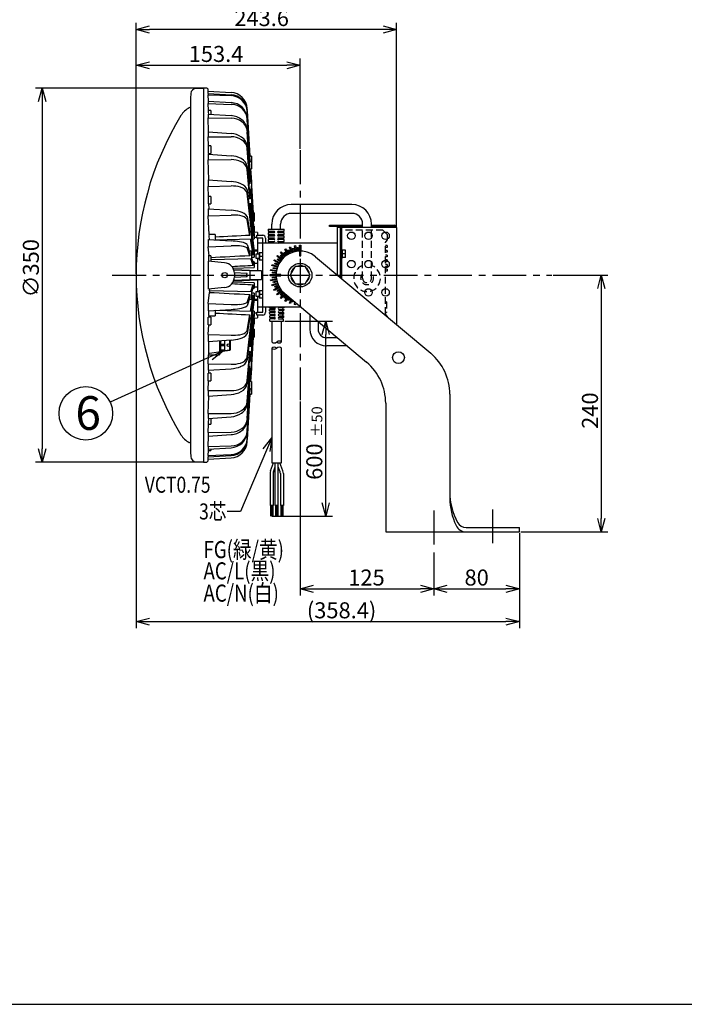
# Model space of a CAD drawing. Units: inches. Extents: x 1494 to 1906, y -297 to -12.
# Drawn here: x 1657 to 1781, y -291 to -107 of the extents above; entities that cross this region are included whole.
import ezdxf

# ---------------------------------------------------------------- set-up
doc = ezdxf.new("R2010")
doc.units = ezdxf.units.IN
doc.header["$LTSCALE"] = 0.2
doc.linetypes.add('CENTER', pattern=[50.8, 31.75, -6.35, 6.35, -6.35])
doc.linetypes.add('HIDDEN', pattern=[9.525, 6.35, -3.175])
doc.styles.get("Standard").update_dxf_attribs({"font": 'txt.shx', "bigfont": 'bigfont.shx'})
doc.styles.add('高3.2', font='txt.shx', dxfattribs={"height": 3.2, "bigfont": 'bigfont.shx'})
doc.styles.add('高6.3', font='txt.shx', dxfattribs={"height": 6.3, "bigfont": 'bigfont.shx'})

msp = doc.modelspace()

# ---------------------------------------------------------------- linework, layer by layer
for p, q in [((1678.8, -154.4), (1678.8, -107.44)), ((1727.52, -145.48), (1727.52, -107.44)), ((1725.02, -108.69), (1681.3, -108.69)), ((1678.8, -154.4), (1678.8, -114.14)), ((1709.48, -131.01), (1709.48, -114.14)), ((1681.3, -115.39), (1706.98, -115.39)), ((1691.45, -119.65), (1659.98, -119.65)), ((1661.23, -122.15), (1661.23, -187.15)), ((1756.81, -154.65), (1767.06, -154.65)), ((1678.8, -154.9), (1678.8, -220.71)), ((1765.81, -157.15), (1765.81, -200.15)), ((1706.61, -163.25), (1715.51, -163.25)), ((1714.26, -197.23), (1714.26, -165.75)), ((1692.77, -169.88), (1673.94, -178.43)), ((1703.21, -187.38), (1698.34, -198.85)), ((1691.45, -189.65), (1659.98, -189.65)), ((1704.82, -197.73), (1704.82, -189.73)), ((1705.38, -197.73), (1705.38, -189.73)), ((1698.34, -198.85), (1695.84, -198.85)), ((1703.94, -197.73), (1703.94, -199.73)), ((1704.04, -197.73), (1704.04, -199.73)), ((1704.14, -197.73), (1704.14, -199.73)), ((1704.24, -197.73), (1704.24, -199.73)), ((1704.34, -197.73), (1704.34, -199.73)), ((1704.9, -197.73), (1704.9, -199.73)), ((1705, -197.73), (1705, -199.73)), ((1705.1, -197.73), (1705.1, -199.73)), ((1705.2, -197.73), (1705.2, -199.73)), ((1705.3, -197.73), (1705.3, -199.73)), ((1705.86, -197.73), (1705.86, -199.73)), ((1705.96, -197.73), (1705.96, -199.73)), ((1706.06, -197.73), (1706.06, -199.73)), ((1706.16, -197.73), (1706.16, -199.73)), ((1706.26, -197.73), (1706.26, -199.73)), ((1704.19, -199.73), (1715.51, -199.73)), ((1750.48, -202.9), (1750.48, -214.59)), ((1750.48, -202.9), (1750.48, -220.71)), ((1750.73, -202.65), (1767.06, -202.65)), ((1734.48, -206.53), (1734.48, -214.59)), ((1736.98, -213.34), (1747.98, -213.34)), ((1681.3, -219.46), (1747.98, -219.46))]:
    msp.add_line(p, q)
at = {"color": 0, "linetype": 'ByBlock', "lineweight": -2}
for p, q in [((1678.8, -108.69), (1681.3, -108.02)), ((1725.02, -108.02), (1727.52, -108.69)), ((1681.3, -109.36), (1678.8, -108.69)), ((1678.8, -108.69), (1681.3, -108.69)), ((1727.52, -108.69), (1725.02, -109.36)), ((1727.52, -108.69), (1725.02, -108.69)), ((1678.8, -115.39), (1681.3, -114.72)), ((1681.3, -116.06), (1678.8, -115.39)), ((1678.8, -115.39), (1681.3, -115.39)), ((1706.98, -114.72), (1709.48, -115.39)), ((1709.48, -115.39), (1706.98, -116.06)), ((1709.48, -115.39), (1706.98, -115.39)), ((1660.56, -122.15), (1661.23, -119.65)), ((1661.23, -119.65), (1661.9, -122.15)), ((1661.23, -119.65), (1661.23, -122.15)), ((1765.14, -157.15), (1765.81, -154.65)), ((1765.81, -154.65), (1766.48, -157.15)), ((1765.81, -154.65), (1765.81, -157.15)), ((1713.59, -165.75), (1714.26, -163.25)), ((1714.26, -163.25), (1714.93, -165.75)), ((1714.26, -163.25), (1714.26, -165.75)), ((1692.5, -169.27), (1695.05, -168.85)), ((1695.05, -168.85), (1692.77, -169.88)), ((1695.05, -168.85), (1693.05, -170.49)), ((1702.59, -187.12), (1704.18, -185.08)), ((1704.18, -185.08), (1703.21, -187.38)), ((1704.18, -185.08), (1703.82, -187.64)), ((1661.23, -189.65), (1660.56, -187.15)), ((1661.9, -187.15), (1661.23, -189.65)), ((1661.23, -189.65), (1661.23, -187.15)), ((1714.26, -199.73), (1713.59, -197.23)), ((1714.93, -197.23), (1714.26, -199.73)), ((1714.26, -199.73), (1714.26, -197.23)), ((1765.81, -202.65), (1765.14, -200.15)), ((1766.48, -200.15), (1765.81, -202.65)), ((1765.81, -202.65), (1765.81, -200.15)), ((1709.48, -213.34), (1711.98, -212.67)), ((1711.98, -214.01), (1709.48, -213.34)), ((1709.48, -213.34), (1711.98, -213.34)), ((1731.98, -212.67), (1734.48, -213.34)), ((1734.48, -213.34), (1731.98, -214.01)), ((1734.48, -213.34), (1731.98, -213.34)), ((1734.48, -213.34), (1736.98, -212.67)), ((1736.98, -214.01), (1734.48, -213.34)), ((1734.48, -213.34), (1736.98, -213.34)), ((1747.98, -212.67), (1750.48, -213.34)), ((1750.48, -213.34), (1747.98, -214.01)), ((1750.48, -213.34), (1747.98, -213.34)), ((1678.8, -219.46), (1681.3, -218.79)), ((1747.98, -218.79), (1750.48, -219.46)), ((1681.3, -220.13), (1678.8, -219.46)), ((1678.8, -219.46), (1681.3, -219.46)), ((1750.48, -219.46), (1747.98, -220.13)), ((1750.48, -219.46), (1747.98, -219.46))]:
    msp.add_line(p, q, dxfattribs=at)
at = {"color": 3}
for p, q in [((1691.89, -119.65), (1691.38, -119.65)), ((1691.38, -119.65), (1691.38, -189.65)), ((1689.03, -120.7), (1688.99, -121.55)), ((1691.38, -119.75), (1690.03, -119.75)), ((1692.29, -120.25), (1692.29, -120.04)), ((1692.3, -120.65), (1692.29, -120.25)), ((1692.29, -120.25), (1696.57, -120.47)), ((1692.29, -120.65), (1696.57, -120.91)), ((1692.29, -120.65), (1692.29, -120.89)), ((1692.32, -122.08), (1692.29, -120.89)), ((1692.29, -120.89), (1696.57, -121.07)), ((1688.98, -123.22), (1688.75, -123.34)), ((1688.98, -121.6), (1688.98, -187.7)), ((1692.29, -122.08), (1696.57, -122.37)), ((1692.29, -122.08), (1692.29, -122.56)), ((1692.32, -123.86), (1692.29, -122.56)), ((1692.29, -122.56), (1696.57, -122.7)), ((1692.29, -124.51), (1696.57, -124.81)), ((1692.29, -124.51), (1692.29, -125.21)), ((1692.35, -127.85), (1692.29, -125.21)), ((1692.29, -125.21), (1696.57, -125.29)), ((1692.78, -123.86), (1692.3, -123.86)), ((1692.78, -123.86), (1692.78, -124.54)), ((1699.62, -123.82), (1699.6, -123.49)), ((1699.6, -123.91), (1700.08, -132.41)), ((1700.08, -132.51), (1699.6, -124.02)), ((1699.6, -125.26), (1700.08, -133.37)), ((1700.08, -133.57), (1699.6, -125.48)), ((1692.29, -127.85), (1696.57, -128.16)), ((1692.29, -127.85), (1692.29, -128.75)), ((1692.33, -130.47), (1692.29, -128.75)), ((1692.29, -128.75), (1696.57, -128.77)), ((1699.6, -127.51), (1700.22, -137.18)), ((1700.2, -137.18), (1699.6, -127.82)), ((1692.78, -130.47), (1692.3, -130.47)), ((1692.78, -130.47), (1692.78, -131.87)), ((1699.6, -130.58), (1700.08, -137.2)), ((1692.29, -132), (1696.57, -132.32)), ((1692.29, -132), (1692.29, -133.07)), ((1692.3, -131.87), (1692.78, -131.87)), ((1692.37, -132.01), (1692.37, -131.87)), ((1700.08, -137.57), (1699.6, -130.98)), ((1700.38, -132.39), (1700.07, -132.38)), ((1700.38, -132.39), (1700.38, -134.76)), ((1692.29, -133.07), (1696.57, -133.04)), ((1692.4, -136.85), (1692.29, -133.07)), ((1699.6, -134.38), (1700.08, -139.94)), ((1700.38, -133.38), (1700.08, -133.37)), ((1700.08, -140.39), (1699.6, -134.86)), ((1700.15, -134.76), (1700.38, -134.76)), ((1700.15, -134.76), (1700.15, -134.76)), ((1700.29, -137.18), (1700.15, -134.76)), ((1700.16, -134.76), (1700.3, -137.18)), ((1700.34, -137.18), (1700.2, -134.76)), ((1700.21, -134.76), (1700.35, -137.18)), ((1692.29, -136.84), (1696.57, -137.15)), ((1692.29, -136.84), (1692.29, -138.05)), ((1692.29, -138.05), (1696.57, -137.97)), ((1692.36, -139.92), (1692.29, -138.05)), ((1700.38, -137.18), (1700.08, -137.18)), ((1700.38, -137.18), (1700.38, -138.56)), ((1700.38, -137.86), (1700.68, -143.05)), ((1700.68, -143.14), (1700.38, -137.96)), ((1692.78, -139.92), (1692.3, -139.92)), ((1692.78, -139.92), (1692.78, -141.32)), ((1699.6, -138.79), (1700.87, -150.28)), ((1700.82, -150.28), (1699.6, -139.34)), ((1699.96, -138.57), (1700.38, -138.56)), ((1700.38, -139.88), (1700.07, -139.87)), ((1700.24, -139.88), (1700.15, -138.54)), ((1700.18, -138.56), (1700.27, -139.88)), ((1700.37, -139.88), (1700.29, -138.56)), ((1700.31, -138.56), (1700.75, -145.49)), ((1700.68, -143.71), (1700.37, -138.55)), ((1700.38, -138.56), (1700.68, -143.53)), ((1700.38, -139.88), (1700.38, -141.26)), ((1692.3, -141.32), (1692.78, -141.32)), ((1692.44, -142.23), (1692.41, -141.32)), ((1699.87, -141.27), (1700.38, -141.26)), ((1700.68, -147.3), (1700.15, -141.26)), ((1700.19, -141.26), (1700.68, -146.91)), ((1700.68, -145.83), (1700.34, -141.25)), ((1700.37, -141.26), (1700.68, -145.49)), ((1700.73, -145.49), (1700.38, -140.07)), ((1719.17, -141.43), (1707.83, -141.43)), ((1692.29, -142.23), (1696.57, -142.51)), ((1692.29, -142.23), (1692.29, -143.54)), ((1692.29, -143.54), (1696.57, -143.41)), ((1692.47, -147.07), (1692.29, -143.54)), ((1700.88, -143.02), (1700.67, -143.01)), ((1700.88, -143.53), (1700.67, -143.52)), ((1700.88, -143.02), (1700.88, -144.53)), ((1719.17, -143.09), (1707.83, -143.09)), ((1699.6, -143.69), (1700.08, -146.67)), ((1700.08, -147.22), (1699.6, -144.29)), ((1700.88, -145.49), (1700.68, -145.48)), ((1700.69, -144.54), (1700.88, -144.53)), ((1700.82, -145.49), (1700.77, -144.53)), ((1700.82, -145.49), (1700.77, -144.53)), ((1700.88, -145.49), (1700.88, -146.49)), ((1704.17, -146.05), (1704.17, -145.09)), ((1705.83, -146.05), (1705.83, -145.09)), ((1715, -145.33), (1721.17, -145.33)), ((1715, -145.53), (1715, -145.33)), ((1721.17, -145.73), (1721.17, -145.09)), ((1722.83, -145.73), (1722.83, -145.09)), ((1722.83, -145.33), (1727.12, -145.33)), ((1693.58, -147.07), (1692.43, -147.07)), ((1693.58, -147.07), (1693.58, -148.06)), ((1700.38, -146.47), (1700.04, -146.46)), ((1700.38, -146.47), (1700.38, -147.85)), ((1700.64, -146.5), (1700.88, -146.49)), ((1700.88, -146.88), (1700.67, -146.88)), ((1700.82, -146.88), (1700.8, -146.49)), ((1700.81, -146.49), (1700.84, -146.88)), ((1700.89, -146.66), (1700.88, -146.48)), ((1700.88, -146.63), (1700.88, -146.49)), ((1701.48, -146.65), (1700.88, -146.63)), ((1700.89, -146.66), (1700.88, -146.63)), ((1700.88, -146.88), (1700.88, -147.88)), ((1701.36, -147.71), (1701.36, -147.19)), ((1701.36, -147.19), (1702.48, -147.19)), ((1701.48, -146.65), (1701.48, -147.19)), ((1703.5, -146.05), (1703.5, -146.41)), ((1703.5, -146.05), (1706.5, -146.05)), ((1703.5, -146.41), (1704.6, -146.41)), ((1703.5, -146.73), (1703.5, -147.05)), ((1704.6, -146.73), (1703.5, -146.73)), ((1703.5, -147.05), (1704.6, -147.05)), ((1703.6, -146.41), (1703.6, -146.73)), ((1703.6, -147.05), (1703.6, -147.37)), ((1705.4, -146.41), (1706.5, -146.41)), ((1706.5, -146.73), (1705.4, -146.73)), ((1705.4, -147.05), (1706.5, -147.05)), ((1706.4, -146.73), (1706.4, -146.41)), ((1706.4, -147.37), (1706.4, -147.05)), ((1706.5, -146.41), (1706.5, -146.05)), ((1706.5, -147.05), (1706.5, -146.73)), ((1721.17, -145.53), (1715, -145.53)), ((1716.48, -145.65), (1717, -145.65)), ((1716.48, -154.65), (1716.48, -145.65)), ((1717, -155.08), (1717, -145.65)), ((1727.52, -145.73), (1717, -145.73)), ((1717.2, -145.73), (1717.2, -155.25)), ((1727.12, -145.53), (1722.83, -145.53)), ((1727.52, -145.73), (1727.52, -163.91)), ((1692.29, -147.99), (1696.57, -148.24)), ((1692.29, -147.99), (1692.29, -149.36)), ((1692.29, -149.36), (1696.57, -149.18)), ((1693.58, -148.02), (1700.38, -147.85)), ((1699.6, -148.93), (1700.08, -150.45)), ((1700.68, -150.88), (1700.18, -147.85)), ((1700.27, -147.85), (1700.68, -150.39)), ((1700.6, -147.89), (1700.88, -147.88)), ((1701.36, -147.59), (1700.88, -147.58)), ((1700.88, -147.6), (1700.89, -147.61)), ((1702.48, -147.71), (1701.36, -147.71)), ((1701.48, -147.71), (1701.48, -150.7)), ((1716.48, -148.65), (1701.48, -148.65)), ((1702.48, -161.59), (1702.48, -147.71)), ((1703, -147.71), (1703, -148.65)), ((1703.5, -147.37), (1703.5, -147.69)), ((1704.6, -147.37), (1703.5, -147.37)), ((1703.5, -147.69), (1704.6, -147.69)), ((1703.5, -148.01), (1703.5, -148.33)), ((1704.6, -148.01), (1703.5, -148.01)), ((1703.5, -148.33), (1704.6, -148.33)), ((1703.6, -147.69), (1703.6, -148.01)), ((1703.6, -148.33), (1703.6, -148.65)), ((1706.5, -147.37), (1705.4, -147.37)), ((1705.4, -147.69), (1706.5, -147.69)), ((1706.5, -148.01), (1705.4, -148.01)), ((1705.4, -148.33), (1706.5, -148.33)), ((1706.4, -148.01), (1706.4, -147.69)), ((1706.4, -148.65), (1706.4, -148.33)), ((1706.5, -147.69), (1706.5, -147.37)), ((1706.5, -148.33), (1706.5, -148.01)), ((1692.46, -151.05), (1692.29, -149.36)), ((1700.08, -151.02), (1699.6, -149.55)), ((1700.38, -150.16), (1699.98, -150.15)), ((1700.38, -150.16), (1700.38, -151.53)), ((1700.88, -150.28), (1700.66, -150.28)), ((1701.48, -150.2), (1700.86, -150.18)), ((1700.88, -150.28), (1700.88, -151.28)), ((1701.84, -150.4), (1702.48, -150.4)), ((1701.84, -150.4), (1701.84, -151.8)), ((1709.38, -150.15), (1709.38, -151.05)), ((1709.58, -151.05), (1709.58, -150.15)), ((1717.2, -150.2), (1717, -150.2)), ((1692.78, -151.05), (1692.3, -151.05)), ((1695.36, -152.32), (1692.3, -152.05)), ((1692.3, -152.05), (1692.3, -157.25)), ((1692.78, -151.05), (1692.78, -152.09)), ((1692.78, -151.73), (1700.38, -151.53)), ((1700.68, -152.87), (1700.24, -151.54)), ((1700.38, -151.3), (1700.88, -151.28)), ((1700.38, -151.42), (1700.68, -152.35)), ((1700.88, -152.19), (1700.62, -152.18)), ((1700.88, -152.19), (1700.88, -153.19)), ((1701.48, -151.5), (1701.48, -153.85)), ((1701.84, -151.8), (1702.48, -151.8)), ((1701.91, -151.1), (1702.48, -151.1)), ((1709.38, -151.05), (1709.58, -151.05)), ((1712.38, -151.2), (1733.91, -169.27)), ((1717, -151.1), (1717.2, -151.1)), ((1696.92, -153.32), (1700.88, -153.19)), ((1697.05, -153.59), (1701.48, -153.75)), ((1700.08, -153.86), (1697.09, -153.7)), ((1699.55, -154.33), (1697.16, -154.2)), ((1697.18, -154.31), (1697.18, -154.99)), ((1702.22, -153.85), (1700.08, -153.85)), ((1700.08, -153.85), (1700.08, -155.45)), ((1702.22, -153.85), (1702.22, -155.45)), ((1702.48, -154.15), (1702.22, -154.15)), ((1705.88, -154.55), (1704.99, -154.55)), ((1705.88, -154.75), (1705.88, -154.55)), ((1700.88, -156.11), (1696.92, -155.97)), ((1697.05, -155.7), (1701.48, -155.55)), ((1697.09, -155.6), (1700.08, -155.44)), ((1699.55, -154.97), (1697.17, -155.09)), ((1700.08, -155.45), (1702.22, -155.45)), ((1700.24, -157.76), (1700.68, -156.43)), ((1700.88, -156.11), (1700.88, -157.11)), ((1701.48, -155.45), (1701.48, -157.8)), ((1702.22, -155.15), (1702.48, -155.15)), ((1704.99, -154.75), (1705.88, -154.75)), ((1692.29, -159.93), (1692.5, -157.87)), ((1695.36, -156.98), (1692.3, -157.25)), ((1700.38, -157.76), (1692.51, -157.56)), ((1692.53, -157.56), (1692.57, -157.22)), ((1699.6, -159.75), (1700.08, -158.27)), ((1700.68, -156.94), (1700.38, -157.87)), ((1700.38, -157.76), (1700.38, -159.14)), ((1700.88, -158.01), (1700.38, -158)), ((1700.62, -157.12), (1700.88, -157.11)), ((1700.88, -158.01), (1700.88, -159.01)), ((1701.84, -157.5), (1702.48, -157.5)), ((1701.84, -157.5), (1701.84, -158.9)), ((1701.91, -158.2), (1702.48, -158.2)), ((1706.59, -158.09), (1721.91, -170.95)), ((1692.29, -159.93), (1696.57, -160.11)), ((1692.29, -159.93), (1692.29, -161.31)), ((1700.08, -158.85), (1699.6, -160.37)), ((1700.87, -159), (1699.6, -170.5)), ((1699.6, -169.95), (1700.82, -159.01)), ((1699.98, -159.15), (1700.38, -159.14)), ((1700.18, -161.44), (1700.68, -158.42)), ((1700.68, -158.91), (1700.27, -161.45)), ((1700.66, -159.02), (1700.88, -159.01)), ((1700.86, -159.12), (1701.48, -159.1)), ((1701.48, -158.6), (1701.48, -161.59)), ((1701.84, -158.9), (1702.48, -158.9)), ((1692.29, -161.31), (1696.57, -161.05)), ((1693.58, -161.23), (1693.58, -162.23)), ((1700.38, -161.45), (1693.58, -161.27)), ((1700.15, -168.03), (1700.68, -161.99)), ((1700.38, -161.45), (1700.38, -162.83)), ((1700.88, -161.41), (1700.6, -161.4)), ((1700.88, -161.41), (1700.88, -162.41)), ((1700.88, -161.45), (1700.89, -161.44)), ((1700.88, -161.72), (1701.36, -161.7)), ((1701.36, -162.11), (1701.36, -161.59)), ((1701.36, -161.59), (1702.48, -161.59)), ((1709.63, -160.65), (1701.48, -160.65)), ((1703, -160.65), (1703, -161.59)), ((1703.73, -160.75), (1703.72, -160.65)), ((1703.73, -160.75), (1704.67, -160.75)), ((1703.76, -161.35), (1703.74, -161.05)), ((1704.67, -161.05), (1703.74, -161.05)), ((1703.76, -161.35), (1704.67, -161.35)), ((1703.78, -161.95), (1703.77, -161.65)), ((1704.67, -161.65), (1703.77, -161.65)), ((1703.78, -161.95), (1704.67, -161.95)), ((1703.94, -161.05), (1703.93, -160.75)), ((1703.97, -161.65), (1703.96, -161.35)), ((1704, -162.25), (1703.98, -161.95)), ((1706.48, -160.75), (1705.53, -160.75)), ((1705.53, -161.05), (1706.47, -161.05)), ((1706.45, -161.35), (1705.53, -161.35)), ((1705.53, -161.65), (1706.44, -161.65)), ((1706.43, -161.95), (1705.53, -161.95)), ((1706.21, -162.25), (1706.22, -161.95)), ((1706.24, -161.65), (1706.25, -161.35)), ((1706.27, -161.05), (1706.28, -160.75)), ((1706.43, -161.95), (1706.44, -161.65)), ((1706.45, -161.35), (1706.47, -161.05)), ((1706.48, -160.75), (1706.49, -160.65)), ((1711.28, -162.03), (1711.28, -164.73)), ((1692.78, -162.54), (1692.3, -162.54)), ((1692.43, -162.23), (1693.58, -162.23)), ((1692.46, -162.54), (1692.47, -162.23)), ((1692.78, -162.54), (1692.78, -163.94)), ((1699.6, -165.01), (1700.08, -162.08)), ((1700.08, -162.63), (1699.6, -165.6)), ((1700.04, -162.83), (1700.38, -162.83)), ((1700.68, -162.39), (1700.19, -168.03)), ((1700.75, -163.81), (1700.31, -170.73)), ((1700.34, -168.04), (1700.68, -163.47)), ((1700.68, -163.8), (1700.37, -168.04)), ((1700.38, -169.23), (1700.73, -163.81)), ((1700.88, -162.8), (1700.64, -162.8)), ((1700.67, -162.42), (1700.88, -162.41)), ((1700.68, -163.81), (1700.88, -163.8)), ((1700.77, -164.76), (1700.82, -163.81)), ((1700.77, -164.76), (1700.82, -163.81)), ((1700.8, -162.8), (1700.82, -162.41)), ((1700.84, -162.41), (1700.81, -162.8)), ((1700.88, -162.8), (1700.89, -162.63)), ((1700.88, -162.67), (1701.48, -162.65)), ((1700.88, -162.8), (1700.88, -162.66)), ((1700.88, -162.8), (1700.88, -163.8)), ((1702.48, -162.11), (1701.36, -162.11)), ((1701.48, -162.11), (1701.48, -162.65)), ((1703.81, -162.55), (1703.8, -162.25)), ((1704.67, -162.25), (1703.8, -162.25)), ((1703.81, -162.55), (1704.67, -162.55)), ((1703.84, -163.25), (1703.83, -162.85)), ((1704.67, -162.85), (1703.83, -162.85)), ((1703.84, -163.25), (1706.36, -163.25)), ((1704.03, -162.85), (1704.01, -162.55)), ((1704.18, -163.25), (1704.18, -167.16)), ((1705.53, -162.25), (1706.41, -162.25)), ((1706.4, -162.55), (1705.53, -162.55)), ((1705.53, -162.85), (1706.38, -162.85)), ((1706.02, -167.16), (1706.02, -163.25)), ((1706.18, -162.85), (1706.2, -162.55)), ((1706.36, -163.25), (1706.38, -162.85)), ((1706.4, -162.55), (1706.41, -162.25)), ((1712.82, -163.32), (1712.82, -164.73)), ((1692.29, -165.76), (1692.39, -163.94)), ((1692.29, -165.76), (1696.57, -165.89)), ((1692.29, -165.76), (1692.29, -167.07)), ((1692.3, -163.94), (1692.78, -163.94)), ((1700.37, -170.74), (1700.68, -165.59)), ((1700.88, -164.77), (1700.69, -164.76)), ((1700.88, -164.77), (1700.88, -166.28)), ((1692.29, -167.07), (1696.57, -166.78)), ((1694.38, -166.93), (1694.38, -169.55)), ((1700.68, -165.76), (1700.38, -170.74)), ((1700.38, -171.34), (1700.68, -166.16)), ((1700.68, -166.25), (1700.38, -171.43)), ((1700.38, -171.65), (1700.68, -166.28)), ((1700.38, -171.64), (1700.68, -166.28)), ((1700.67, -166.28), (1700.88, -166.28)), ((1700.68, -165.77), (1700.88, -165.77)), ((1716.44, -166.36), (1714.45, -166.36)), ((1699.6, -174.43), (1700.08, -168.91)), ((1700.08, -169.35), (1699.6, -174.92)), ((1700.38, -168.04), (1699.87, -168.02)), ((1700.07, -169.42), (1700.38, -169.41)), ((1700.15, -170.73), (1700.24, -169.42)), ((1700.27, -169.42), (1700.18, -170.73)), ((1700.29, -170.73), (1700.37, -169.41)), ((1700.38, -168.04), (1700.38, -169.41)), ((1704.18, -168.3), (1704.18, -189.73)), ((1706.02, -189.73), (1706.02, -168.3)), ((1718.27, -167.9), (1714.45, -167.9)), ((1692.29, -171.24), (1692.35, -169.55)), ((1692.29, -171.24), (1696.57, -171.32)), ((1692.29, -171.24), (1692.29, -172.45)), ((1692.32, -169.55), (1694.38, -169.55)), ((1700.38, -170.74), (1699.96, -170.72)), ((1700.38, -170.74), (1700.38, -172.11)), ((1692.29, -172.45), (1696.57, -172.15)), ((1692.78, -172.99), (1692.3, -172.99)), ((1692.38, -172.99), (1692.4, -172.45)), ((1692.78, -172.99), (1692.78, -174.39)), ((1699.6, -178.31), (1700.08, -171.72)), ((1700.08, -172.1), (1699.6, -178.72)), ((1699.6, -181.47), (1700.2, -172.12)), ((1700.22, -172.12), (1699.6, -181.79)), ((1700.08, -172.12), (1700.38, -172.11)), ((1700.15, -174.53), (1700.29, -172.11)), ((1700.3, -172.11), (1700.16, -174.53)), ((1700.2, -174.53), (1700.34, -172.11)), ((1700.35, -172.11), (1700.21, -174.53)), ((1700.22, -174.53), (1700.36, -172.11)), ((1700.22, -174.53), (1700.36, -172.11)), ((1692.29, -176.22), (1692.34, -174.39)), ((1692.3, -174.39), (1692.78, -174.39)), ((1700.38, -174.54), (1700.15, -174.53)), ((1700.15, -174.53), (1700.15, -174.54)), ((1700.38, -174.54), (1700.38, -176.9)), ((1692.29, -176.22), (1696.57, -176.25)), ((1692.29, -176.22), (1692.29, -177.29)), ((1699.6, -183.82), (1700.08, -175.72)), ((1700.08, -175.92), (1699.6, -184.03)), ((1699.6, -185.28), (1700.08, -176.79)), ((1700.08, -175.92), (1700.38, -175.91)), ((1692.29, -177.29), (1696.57, -176.98)), ((1692.29, -180.55), (1692.37, -177.29)), ((1700.08, -176.89), (1699.6, -185.39)), ((1699.6, -185.8), (1700.09, -176.91)), ((1699.6, -185.8), (1700.09, -176.91)), ((1700.07, -176.91), (1700.38, -176.9)), ((1725.48, -178.61), (1725.48, -202.65)), ((1737.48, -176.93), (1737.48, -196.34)), ((1692.29, -180.55), (1696.57, -180.52)), ((1692.29, -180.55), (1692.29, -181.45)), ((1692.29, -181.45), (1696.57, -181.13)), ((1692.78, -181.41), (1692.78, -182.54)), ((1692.29, -184.09), (1692.33, -182.54)), ((1692.29, -184.09), (1696.57, -184.01)), ((1692.29, -184.09), (1692.29, -184.79)), ((1692.3, -182.54), (1692.78, -182.54)), ((1688.98, -186.07), (1688.75, -185.95)), ((1692.29, -184.79), (1696.57, -184.48)), ((1692.29, -186.73), (1692.33, -184.79)), ((1688.99, -187.75), (1689.03, -188.6)), ((1692.29, -186.73), (1696.57, -186.6)), ((1692.29, -186.73), (1692.29, -187.21)), ((1692.29, -187.21), (1696.57, -186.92)), ((1692.29, -188.4), (1692.31, -187.42)), ((1692.3, -187.42), (1692.78, -187.42)), ((1692.78, -187.18), (1692.78, -187.42)), ((1690.03, -189.55), (1691.38, -189.55)), ((1691.38, -189.65), (1691.89, -189.65)), ((1692.29, -188.4), (1696.57, -188.22)), ((1692.29, -188.65), (1696.57, -188.39)), ((1692.29, -188.4), (1692.29, -188.65)), ((1692.29, -189.25), (1692.3, -188.65)), ((1692.29, -189.05), (1696.57, -188.82)), ((1704.18, -189.73), (1706.02, -189.73)), ((1740.51, -201.85), (1750.48, -201.85)), ((1750.48, -202.65), (1750.48, -201.85)), ((1725.48, -202.65), (1750.48, -202.65)), ((1508.5, -291.04), (1898.5, -291.04))]:
    msp.add_line(p, q, dxfattribs=at)
at = {"color": 7, "linetype": 'CENTER'}
for p, q in [((1709.48, -131.26), (1709.48, -178.03)), ((1674.31, -154.65), (1756.56, -154.65)), ((1734.48, -198.7), (1734.48, -206.28)), ((1745.48, -198.46), (1745.48, -206.04))]:
    msp.add_line(p, q, dxfattribs=at)
at = {"color": 7, "linetype": 'HIDDEN'}
for p, q in [((1724.96, -146.23), (1717, -146.23)), ((1721.17, -155.23), (1721.17, -145.73)), ((1722.83, -155.23), (1722.83, -145.73)), ((1725.76, -147.03), (1724.96, -146.23)), ((1725.76, -147.03), (1725.76, -148.13)), ((1725.46, -148.53), (1725.76, -148.13)), ((1725.46, -161.93), (1725.46, -148.53)), ((1725.76, -149.13), (1725.46, -149.13)), ((1725.76, -149.13), (1725.76, -149.49)), ((1725.76, -149.49), (1725.46, -149.49)), ((1725.76, -150.01), (1725.46, -150.01)), ((1725.76, -150.37), (1725.46, -150.37)), ((1725.76, -150.89), (1725.46, -150.89)), ((1725.76, -150.01), (1725.76, -150.37)), ((1725.76, -150.89), (1725.76, -151.25)), ((1725.76, -151.25), (1725.46, -151.25)), ((1725.76, -151.77), (1725.46, -151.77)), ((1725.76, -152.13), (1725.46, -152.13)), ((1725.76, -152.65), (1725.46, -152.65)), ((1725.76, -151.77), (1725.76, -152.13)), ((1725.76, -152.65), (1725.76, -153.01)), ((1725.76, -153.01), (1725.46, -153.01)), ((1725.76, -153.53), (1725.46, -153.53)), ((1725.76, -153.89), (1725.46, -153.89)), ((1725.76, -153.53), (1725.76, -153.89)), ((1725.66, -159.63), (1725.46, -159.63)), ((1725.66, -159.63), (1725.66, -161.63)), ((1725.46, -161.63), (1725.66, -161.63)), ((1725.76, -162.33), (1725.46, -161.93)), ((1725.76, -162.33), (1725.76, -162.43))]:
    msp.add_line(p, q, dxfattribs=at)
at = {"color": 7}
for p, q in [((1708.41, -149.15), (1708.61, -149.12)), ((1708.59, -150.13), (1708.41, -149.15)), ((1708.61, -149.12), (1708.78, -150.1)), ((1709.38, -150.05), (1709.38, -149.05)), ((1709.38, -149.05), (1709.58, -149.05)), ((1709.58, -149.05), (1709.58, -150.05)), ((1701.84, -150.7), (1701.16, -150.7)), ((1701.16, -150.7), (1701.16, -151.5)), ((1705.13, -151.12), (1705.26, -150.97)), ((1705.26, -150.97), (1706.03, -151.61)), ((1705.74, -151.04), (1705.88, -150.9)), ((1705.81, -150.42), (1705.96, -150.29)), ((1706.45, -151.19), (1705.81, -150.42)), ((1705.88, -150.9), (1706.3, -151.32)), ((1705.96, -150.29), (1706.6, -151.06)), ((1706.42, -150.45), (1706.58, -150.33)), ((1706.76, -150.94), (1706.42, -150.45)), ((1706.58, -150.33), (1706.93, -150.82)), ((1706.6, -149.85), (1706.77, -149.75)), ((1707.1, -150.71), (1706.6, -149.85)), ((1706.93, -150.82), (1706.76, -150.94)), ((1706.77, -149.75), (1707.27, -150.61)), ((1707.27, -150.61), (1707.1, -150.71)), ((1707.2, -149.98), (1707.38, -149.89)), ((1707.45, -150.52), (1707.2, -149.98)), ((1707.38, -149.89), (1707.63, -150.44)), ((1707.63, -150.44), (1707.45, -150.52)), ((1707.48, -149.42), (1707.66, -149.35)), ((1707.82, -150.36), (1707.48, -149.42)), ((1707.66, -149.35), (1708.01, -150.29)), ((1708.01, -150.29), (1707.82, -150.36)), ((1708.04, -149.65), (1708.24, -149.6)), ((1708.2, -150.23), (1708.04, -149.65)), ((1708.39, -150.18), (1708.2, -150.23)), ((1708.24, -149.6), (1708.39, -150.18)), ((1708.78, -150.1), (1708.59, -150.13)), ((1708.93, -149.48), (1709.13, -149.46)), ((1708.98, -150.07), (1708.93, -149.48)), ((1709.18, -150.06), (1708.98, -150.07)), ((1709.13, -149.46), (1709.18, -150.06)), ((1709.58, -150.05), (1709.38, -150.05)), ((1717.2, -150.25), (1717, -150.25)), ((1717.36, -149.85), (1717.2, -149.85)), ((1717.36, -149.85), (1717.36, -151.45)), ((1717.95, -149.95), (1717.36, -149.95)), ((1717.89, -150.65), (1717.36, -150.65)), ((1717.95, -151.35), (1717.95, -149.95)), ((1701.16, -151.5), (1701.84, -151.5)), ((1704.19, -152.83), (1704.26, -152.64)), ((1705.13, -153.17), (1704.19, -152.83)), ((1704.26, -152.64), (1705.2, -152.98)), ((1704.58, -151.93), (1704.68, -151.76)), ((1705.45, -152.43), (1704.58, -151.93)), ((1704.68, -151.76), (1705.55, -152.26)), ((1704.73, -152.54), (1704.81, -152.36)), ((1705.27, -152.79), (1704.73, -152.54)), ((1704.81, -152.36), (1705.36, -152.61)), ((1705.9, -151.77), (1705.13, -151.12)), ((1705.17, -151.75), (1705.28, -151.58)), ((1705.66, -152.09), (1705.17, -151.75)), ((1705.36, -152.61), (1705.27, -152.79)), ((1705.28, -151.58), (1705.77, -151.93)), ((1705.55, -152.26), (1705.45, -152.43)), ((1705.77, -151.93), (1705.66, -152.09)), ((1706.16, -151.47), (1705.74, -151.04)), ((1706.03, -151.61), (1705.9, -151.77)), ((1706.3, -151.32), (1706.16, -151.47)), ((1706.6, -151.06), (1706.45, -151.19)), ((1717, -151.05), (1717.2, -151.05)), ((1717.2, -151.45), (1717.36, -151.45)), ((1717.95, -151.35), (1717.36, -151.35)), ((1703.88, -154.55), (1704.88, -154.55)), ((1703.88, -154.75), (1703.88, -154.55)), ((1703.95, -153.77), (1703.99, -153.58)), ((1704.94, -153.95), (1703.95, -153.77)), ((1703.99, -153.58), (1704.97, -153.75)), ((1704.3, -154.29), (1704.31, -154.09)), ((1704.89, -154.35), (1704.3, -154.29)), ((1704.31, -154.09), (1704.91, -154.15)), ((1704.44, -153.4), (1704.49, -153.21)), ((1705.02, -153.55), (1704.44, -153.4)), ((1704.49, -153.21), (1705.07, -153.36)), ((1704.88, -154.55), (1704.88, -154.75)), ((1704.91, -154.15), (1704.89, -154.35)), ((1704.97, -153.75), (1704.94, -153.95)), ((1705.88, -154.55), (1704.99, -154.55)), ((1705.07, -153.36), (1705.02, -153.55)), ((1705.2, -152.98), (1705.13, -153.17)), ((1705.88, -154.75), (1705.88, -154.55)), ((1708.56, -153.05), (1707.64, -154.65)), ((1707.64, -154.65), (1708.56, -156.25)), ((1710.41, -153.05), (1708.56, -153.05)), ((1709.04, -152.95), (1708.78, -153.03)), ((1709.38, -152.89), (1709.04, -152.95)), ((1709.38, -152.89), (1709.38, -153.05)), ((1709.48, -152.89), (1709.48, -153.05)), ((1709.84, -152.92), (1709.48, -152.89)), ((1710.15, -153.02), (1709.84, -152.92)), ((1711.33, -154.65), (1710.41, -153.05)), ((1710.41, -156.25), (1711.33, -154.65)), ((1704.88, -154.75), (1703.88, -154.75)), ((1703.95, -155.52), (1704.94, -155.35)), ((1703.99, -155.72), (1703.95, -155.52)), ((1704.97, -155.54), (1703.99, -155.72)), ((1704.19, -156.47), (1705.13, -156.13)), ((1704.26, -156.66), (1704.19, -156.47)), ((1705.2, -156.31), (1704.26, -156.66)), ((1704.3, -155), (1704.89, -154.95)), ((1704.31, -155.2), (1704.3, -155)), ((1704.91, -155.15), (1704.31, -155.2)), ((1704.44, -155.9), (1705.02, -155.74)), ((1704.49, -156.09), (1704.44, -155.9)), ((1705.07, -155.93), (1704.49, -156.09)), ((1704.73, -156.75), (1705.27, -156.5)), ((1704.89, -154.95), (1704.91, -155.15)), ((1704.94, -155.35), (1704.97, -155.54)), ((1704.98, -154.75), (1705.88, -154.75)), ((1705.02, -155.74), (1705.07, -155.93)), ((1705.13, -156.13), (1705.2, -156.31)), ((1705.27, -156.5), (1705.36, -156.68)), ((1708.56, -156.25), (1710.41, -156.25)), ((1701.84, -157.8), (1701.16, -157.8)), ((1701.16, -157.8), (1701.16, -158.6)), ((1704.58, -157.36), (1705.45, -156.86)), ((1704.68, -157.53), (1704.58, -157.36)), ((1705.55, -157.03), (1704.68, -157.53)), ((1704.81, -156.94), (1704.73, -156.75)), ((1705.36, -156.68), (1704.81, -156.94)), ((1705.13, -158.17), (1705.9, -157.53)), ((1705.26, -158.32), (1705.13, -158.17)), ((1705.17, -157.55), (1705.66, -157.2)), ((1705.28, -157.71), (1705.17, -157.55)), ((1706.03, -157.68), (1705.26, -158.32)), ((1705.77, -157.37), (1705.28, -157.71)), ((1705.45, -156.86), (1705.55, -157.03)), ((1705.66, -157.2), (1705.77, -157.37)), ((1705.74, -158.25), (1706.16, -157.83)), ((1705.88, -158.4), (1705.74, -158.25)), ((1705.81, -158.87), (1706.45, -158.11)), ((1706.3, -157.97), (1705.88, -158.4)), ((1705.9, -157.53), (1706.03, -157.68)), ((1706.6, -158.24), (1705.96, -159)), ((1706.16, -157.83), (1706.3, -157.97)), ((1706.42, -158.85), (1706.76, -158.36)), ((1706.45, -158.11), (1706.6, -158.24)), ((1706.76, -158.36), (1706.93, -158.47)), ((1701.16, -158.6), (1701.84, -158.6)), ((1705.96, -159), (1705.81, -158.87)), ((1706.58, -158.96), (1706.42, -158.85)), ((1706.93, -158.47), (1706.58, -158.96)), ((1706.6, -159.45), (1707.1, -158.58)), ((1706.77, -159.55), (1706.6, -159.45)), ((1707.27, -158.68), (1706.77, -159.55)), ((1707.1, -158.58), (1707.27, -158.68)), ((1707.2, -159.32), (1707.44, -158.8)), ((1707.38, -159.4), (1707.2, -159.32)), ((1707.59, -158.94), (1707.38, -159.4)), ((1707.48, -159.88), (1707.77, -159.08)), ((1707.66, -159.94), (1707.48, -159.88)), ((1707.93, -159.22), (1707.66, -159.94)), ((1708.04, -159.64), (1708.11, -159.37)), ((1708.24, -159.7), (1708.04, -159.64)), ((1708.28, -159.51), (1708.24, -159.7)), ((1708.41, -160.15), (1708.49, -159.69)), ((1708.61, -160.18), (1708.41, -160.15)), ((1708.67, -159.84), (1708.61, -160.18)), ((1694.58, -166.92), (1694.58, -168.95)), ((1695.38, -168.85), (1695.38, -166.86)), ((1696.34, -168.75), (1696.34, -166.8)), ((1696.38, -166.85), (1696.36, -166.8)), ((1696.38, -166.85), (1696.38, -168.65)), ((1695.38, -168.85), (1694.58, -168.85)), ((1694.64, -167.61), (1694.64, -167.88)), ((1695.33, -167.61), (1694.64, -167.61)), ((1695.33, -167.88), (1694.64, -167.88)), ((1695.33, -168.71), (1694.64, -168.71)), ((1694.64, -168.71), (1694.64, -168.85)), ((1695.33, -167.88), (1695.33, -167.61)), ((1695.33, -168.85), (1695.33, -168.71)), ((1695.38, -168.75), (1695.86, -168.75)), ((1696.31, -168.75), (1696.34, -168.75)), ((1696.34, -168.75), (1696.38, -168.65)), ((1709.48, -178.28), (1709.48, -214.59)), ((1703.96, -191.24), (1704.51, -189.73)), ((1704.48, -191.43), (1704.82, -190.5)), ((1705.72, -191.43), (1705.38, -190.5)), ((1706.25, -191.24), (1705.7, -189.73)), ((1703.86, -191.77), (1703.86, -197.73)), ((1704.42, -191.77), (1704.42, -197.73)), ((1705.78, -191.77), (1705.78, -197.73)), ((1706.34, -191.77), (1706.34, -197.73)), ((1704.42, -197.73), (1703.86, -197.73)), ((1705.38, -197.73), (1704.82, -197.73)), ((1706.34, -197.73), (1705.78, -197.73)), ((1734.48, -206.53), (1734.48, -214.59)), ((1711.98, -213.34), (1731.98, -213.34))]:
    msp.add_line(p, q, dxfattribs=at)
at = {"color": 3}
for centre, radius in [((1719.06, -147.28), 0.7), ((1722.26, -147.28), 0.7), ((1725.46, -147.28), 0.7), ((1719.06, -152.58), 0.7), ((1722.26, -152.58), 0.7), ((1725.46, -152.58), 0.7), ((1695.38, -154.65), 0.5), ((1722.26, -157.88), 0.7), ((1725.46, -157.88), 0.7), ((1727.87, -170.07), 1.1)]:
    msp.add_circle(centre, radius, dxfattribs=at)
at = {"color": 7}
for centre, radius in [((1709.48, -154.65), 2.2), ((1696.08, -167.75), 0.23)]:
    msp.add_circle(centre, radius, dxfattribs=at)
msp.add_circle((1669.39, -180.5), 5)
at = {"color": 3}
for centre, radius, start, end in [((1691.89, -120.05), 0.4, 0.9878, 90), ((1689.98, -121.6), 1, 177, 180), ((1690.03, -120.75), 1, 90, 177), ((1696.4, -123.67), 3.2, 3.1816, 87.0003), ((1696.39, -124.12), 3.21, 3.709, 86.8211), ((1696.46, -124.21), 3.14, 3.5438, 88.0485), ((1690.6, -126.89), 4, 117.5528, 148.6212), ((1696.43, -125.55), 3.18, 5.1935, 87.4652), ((1696.57, -125.74), 3.04, 4.9217, 89.9251), ((1736.11, -154.65), 57.31, 148.6212, 211.3788), ((1729.71, -123.83), 37.41, 180.0428, 181.0383), ((1696.34, -128.36), 3.55, 50.665, 86.2414), ((1696.54, -128.67), 3.39, 52.7829, 89.4798), ((1696.89, -127.73), 2.72, 4.7521, 51.2479), ((1697.05, -128.02), 2.56, 4.4222, 53.014), ((1696.32, -132.04), 3.89, 55.3105, 86.2758), ((1696.59, -132.45), 3.68, 58.3824, 90.3683), ((1697.22, -130.85), 2.4, 6.5541, 56.7774), ((1637.73, -131.17), 54.58, 359.2652, 0.7348), ((1697.41, -131.22), 2.2, 6.17, 59.5537), ((1696.28, -136.79), 4.49, 61.1275, 86.3363), ((1701.34, -132.43), 1.27, 177.7888, 183.4085), ((1696.65, -137.3), 4.26, 65.2113, 91.1116), ((1697.73, -135.19), 1.89, 10.0492, 68.2032), ((1697.54, -134.74), 2.09, 10.1286, 64.2595), ((1702.07, -133.47), 2, 177.1424, 182.9385), ((1696.22, -142.76), 5.63, 67.7167, 86.4013), ((1696.73, -143.36), 5.39, 72.6979, 91.7026), ((1697.81, -139.35), 1.88, 17.3292, 73.1383), ((1705.47, -137.39), 5.4, 178.0098, 181.9902), ((1569.61, -140.62), 122.7, 359.6731, 0.3269), ((1697.97, -139.89), 1.72, 18.6236, 77.8487), ((1707.52, -140.16), 7.45, 178.281, 181.7191), ((1707.83, -145.09), 3.66, 90, 180), ((1719.17, -145.09), 3.66, 0, 90), ((1696.07, -150.61), 8.11, 74.5181, 86.4999), ((1696.87, -151.28), 7.88, 80.1292, 92.1809), ((1698.1, -145.35), 1.84, 35.3031, 86.1507), ((1697.95, -144.7), 1.93, 31.4442, 81.3383), ((1704.2, -142.97), 3.53, 180.7788, 182.6981), ((1703.14, -143.59), 2.46, 178.4882, 182.8433), ((1707.83, -145.09), 2, 90, 180), ((1719.17, -145.09), 2, 0, 90), ((1704.65, -145.66), 3.98, 177.5927, 182.4072), ((1727.12, -145.73), 0.4, 0, 90), ((1877.14, -147.37), 184.71, 179.9075, 180.1939), ((1711, -146.94), 10.93, 178.5629, 181.4371), ((1706.1, -147.1), 5.42, 177.8939, 182.1061), ((1702.48, -147.71), 0.52, 0, 90), ((1704.6, -146.57), 0.16, 270, 90), ((1704.6, -147.21), 0.16, 270, 90), ((1705.4, -146.57), 0.16, 90, 270), ((1705.4, -147.21), 0.16, 90, 270), ((1727.12, -145.73), 0.2, 0, 90), ((1695.65, -164.13), 15.91, 81.0049, 86.6894), ((1697.28, -164.85), 15.69, 86.9291, 92.6075), ((1697.95, -151.3), 2.89, 55.203, 86.1697), ((1704.6, -147.85), 0.16, 270, 90), ((1704.6, -148.49), 0.16, 270, 90), ((1705.4, -147.85), 0.16, 90, 270), ((1705.4, -148.49), 0.16, 90, 270), ((1698.18, -152.15), 2.96, 61.3836, 91.0484), ((1712.02, -150.73), 11.94, 178.6223, 181.3777), ((1708.53, -150.63), 7.86, 178.2173, 181.7827), ((1702.86, -150.75), 1.01, 159.7438, 200.2562), ((1709.48, -154.65), 4.5, 50, 230), ((1922.78, -151.19), 230.47, 179.9673, 180.2148), ((1695.18, -154.31), 2, 0, 85), ((1709.24, -152.61), 8.57, 178.2868, 181.7132), ((1702.86, -151.45), 1.01, 159.7438, 200.2562), ((1695.18, -154.99), 2, 275, 0), ((1709.24, -156.69), 8.57, 178.2867, 181.7133), ((1696.87, -157.89), 4.37, 175.6244, 179.7595), ((1712.02, -158.56), 11.94, 178.6222, 181.3778), ((1702.86, -157.85), 1.01, 159.7438, 200.2562), ((1702.86, -158.55), 1.01, 159.7438, 200.2562), ((1697.28, -144.44), 15.69, 267.3931, 273.0702), ((1698.2, -157.23), 2.88, 268.501, 299.067), ((1708.53, -158.66), 7.86, 178.2171, 181.7829), ((-246.25, -160.13), 1938.68, 359.9382, 359.96549), ((1695.65, -145.17), 15.91, 273.3098, 278.9959), ((1697.94, -157.98), 2.91, 273.8923, 304.735), ((1706.09, -162.19), 5.42, 177.8929, 182.1071), ((1702.48, -161.59), 0.52, 270, 0), ((1704.67, -160.9), 0.15, 270.0018, 90), ((1704.67, -161.5), 0.15, 270.0018, 90), ((1704.67, -162.1), 0.15, 270.0018, 90), ((1705.53, -160.9), 0.15, 90, 269.9982), ((1705.53, -161.5), 0.15, 90, 269.9982), ((1705.53, -162.1), 0.15, 90, 269.9982), ((-1247.21, -163.24), 2939.51, 359.98636, 0.01364), ((1711, -162.35), 10.92, 178.5626, 181.4374), ((1704.65, -163.64), 3.98, 177.5927, 182.4073), ((1704.67, -162.7), 0.15, 270.0018, 90), ((1705.53, -162.7), 0.15, 90, 269.9982), ((1698.11, -163.97), 1.82, 273.4842, 325.062), ((1697.95, -164.59), 1.93, 278.6464, 328.5712), ((1702.37, -165.68), 1.69, 176.6688, 183.001), ((1714.45, -164.73), 3.17, 180, 270), ((1714.45, -164.73), 1.63, 180, 270), ((1857.95, -168.96), 165.63, 179.3459, 180.2042), ((1696.87, -158.02), 7.88, 267.8195, 279.8704), ((1696.08, -158.69), 8.11, 273.4985, 285.4834), ((1701.97, -166.24), 1.3, 176.4012, 181.8571), ((1707.52, -169.13), 7.44, 178.2801, 181.7199), ((1727.48, -176.93), 10, 0, 50), ((1696.73, -165.94), 5.39, 268.2957, 287.3043), ((1697.99, -169.42), 1.7, 281.7896, 341.7376), ((1697.8, -169.94), 1.88, 286.9739, 342.5592), ((1715.48, -178.61), 10, 0, 50), ((1498.01, -173.69), 194.29, 359.7936, 0.2064), ((1696.22, -166.53), 5.63, 273.5977, 292.2838), ((1705.47, -171.91), 5.39, 178.0088, 181.9913), ((1697.73, -174.1), 1.89, 291.7846, 349.9618), ((1697.54, -174.55), 2.09, 295.7588, 349.8543), ((1696.65, -172), 4.25, 268.8842, 294.7941), ((1696.28, -172.5), 4.49, 273.6615, 298.8736), ((1702.02, -175.82), 1.95, 176.9864, 182.9326), ((1701.24, -176.86), 1.16, 176.3369, 182.4658), ((1697.4, -178.07), 2.21, 300.4688, 353.8061), ((1696.59, -176.84), 3.68, 269.634, 301.6166), ((1696.32, -177.25), 3.89, 273.7242, 304.6882), ((1697.22, -178.45), 2.4, 303.2275, 353.4423), ((1744.64, -182.57), 52.34, 178.7752, 179.9753), ((1697.05, -181.27), 2.56, 306.9868, 355.5761), ((1696.89, -181.56), 2.72, 308.7531, 355.2476), ((1696.54, -180.62), 3.39, 270.5216, 307.2166), ((1696.34, -180.94), 3.55, 273.7582, 309.3346), ((1696.57, -183.56), 3.04, 270.0751, 355.078), ((1696.43, -183.75), 3.18, 272.5346, 354.8067), ((1690.6, -182.41), 4, 211.3788, 242.4472), ((1696.46, -185.08), 3.14, 271.9515, 356.4562), ((1696.39, -185.18), 3.21, 273.1789, 356.291), ((1696.4, -185.63), 3.2, 272.9989, 356.8194), ((1689.98, -187.7), 1, 180, 183), ((1708.86, -187.44), 16.56, 179.201, 179.9114), ((1690.03, -188.55), 1, 183, 270), ((1691.89, -189.25), 0.4, 270, 359.0122), ((1749.48, -195.2), 12, 180, 208.3915), ((1749.48, -196.34), 12, 180, 205.3631), ((1740.39, -200.76), 1.89, 202.296, 273.6002), ((1740.43, -200.18), 1.67, 206.0243, 272.7635)]:
    msp.add_arc(centre, radius, start, end, dxfattribs=at)
at = {"color": 7}
for centre, radius, start, end in [((1716.94, -150.3), 1.01, 339.7438, 20.2562), ((1716.94, -151), 1.01, 339.7438, 20.2562), ((1709.48, -154.65), 1.76, 128.0434, 172.006), ((1709.48, -154.65), 1.76, 90, 93.2572), ((1709.48, -154.65), 1.76, 6.0935, 54.3678), ((1709.48, -154.65), 1.76, 185.8184, 233.5327), ((1709.48, -154.65), 1.76, 247.3786, 292.3405), ((1709.48, -154.65), 1.76, 307.9151, 352.3703), ((1695.87, -167.23), 1.28, 165.6535, 197.3091), ((1693.95, -167.21), 1.43, 343.6621, 13.9908), ((1694.48, -168.95), 0.1, 180, 0), ((1696.11, -168.3), 1.52, 164.1722, 195.8278), ((1693.86, -168.3), 1.52, 344.1722, 15.8278), ((1696.08, -169.73), 1.01, 76.9665, 103.0335), ((1705.42, -191.77), 1.56, 160, 180), ((1705.42, -191.77), 1, 160, 180), ((1704.78, -191.77), 1, 0, 20), ((1704.78, -191.77), 1.56, 0, 20)]:
    msp.add_arc(centre, radius, start, end, dxfattribs=at)
at = {"color": 7, "linetype": 'HIDDEN'}
for radius, start, end in [(2.5, 109.3902, 70.6098), (1.2, 133.7622, 46.2378), (0.83, 180, 0)]:
    msp.add_arc((1722, -155.23), radius, start, end, dxfattribs=at)
for centre, start, end in [((1704.64, -166.67), 226.3972, 313.6028), ((1705.56, -167.64), 46.3972, 133.6028), ((1705.56, -166.67), 226.3972, 313.6028), ((1704.64, -168.78), 46.3972, 133.6028), ((1704.64, -167.81), 226.3972, 313.6028), ((1705.56, -168.78), 46.3972, 133.6028)]:
    msp.add_arc(centre, 0.667, start, end)
at = {"color": 3}
for centre, major_axis, ratio, start_param, end_param in [((1698.65, -133.14), (13.99, 0.13), 0.044703, 1.46821, 1.47187), ((1698.65, -134.19), (13.99, 0.25), 0.042645, 1.467852, 1.474329), ((1698.65, -134.19), (13.99, 0.25), 0.042645, 4.81278, 4.818845), ((1698.65, -138.11), (13.99, 0.47), 0.034737, 1.467447, 1.481992), ((1698.65, -140.85), (13.99, 0.56), 0.029134, 1.467448, 1.489043), ((1698.01, -144.17), (11.45, 0.21), 0.03671, 1.335329, 1.339006), ((1698.65, -147.5), (13.99, 0.69), 0.015489, 1.467855, 1.940447), ((1698.01, -147.69), (11.45, 0.46), 0.025079, 1.33498, 1.347237), ((1698.01, -146.25), (11.45, 0.39), 0.029902, 1.33498, 1.343233), ((1688.38, -147.55), (25.9, 0), 0.039078, 1.067036, 1.069692), ((1698.65, -151.21), (13.99, 0.72), 0.007862, 1.468212, 2.002927), ((1698.01, -151.16), (11.45, 0.56), 0.013333, 1.335331, 1.36151), ((1727.26, -154.65), (171.82, 3), 0.030233, 1.720836, 1.72468), ((1698.01, -153.08), (11.45, 0.59), 0.006768, 1.335638, 1.680859), ((1727.26, -154.65), (171.82, 5.2), 0.017444, 1.720837, 1.72437), ((1698.01, -156.22), (11.45, -0.59), 0.006768, 4.602327, 4.947547), ((1698.65, -158.09), (13.99, -0.72), 0.007862, 4.257772, 4.814973), ((1727.26, -154.65), (171.82, -5.2), 0.017444, 4.558815, 4.562348), ((1698.01, -158.14), (11.45, -0.56), 0.013333, 4.921676, 4.947854), ((1727.26, -154.65), (171.82, -3), 0.030233, 4.558515, 4.562349), ((1698.65, -161.79), (13.99, -0.69), 0.015489, 4.342738, 4.81533), ((1698.01, -161.6), (11.45, -0.46), 0.025079, 4.936008, 4.948205), ((1698.01, -163.05), (11.45, -0.39), 0.029902, 4.939993, 4.948206), ((1698.65, -168.44), (13.99, -0.56), 0.029134, 4.794143, 4.815738), ((1698.65, -171.19), (13.99, -0.47), 0.034737, 4.801195, 4.815739), ((1698.65, -175.1), (13.99, -0.25), 0.042645, 1.46434, 1.470405), ((1698.65, -175.1), (13.99, -0.25), 0.042645, 4.808856, 4.815333)]:
    msp.add_ellipse(centre, major_axis=major_axis, ratio=ratio, start_param=start_param, end_param=end_param, dxfattribs=at)
for points, knots in [([(1699.55, -154.97), (1699.55, -154.92), (1699.54, -154.86), (1699.53, -154.76), (1699.53, -154.7), (1699.53, -154.59), (1699.53, -154.54), (1699.54, -154.43), (1699.55, -154.38), (1699.55, -154.33)], [0, 0, 0, 0, 0.25, 0.25, 0.5, 0.5, 0.75, 0.75, 1, 1, 1, 1]), ([(1700.88, -162.66), (1700.88, -162.66), (1700.88, -162.67), (1700.88, -162.65), (1700.89, -162.63)], [0, 0, 0, 0, 0.226022, 1, 1, 1, 1])]:
    msp.add_open_spline(points, degree=3, knots=knots, dxfattribs=at)
msp.add_open_spline([(1699.6, -185.8), (1699.6, -185.8), (1699.6, -185.8), (1699.6, -185.8)], degree=3, dxfattribs=at)

# ---------------------------------------------------------------- texts
at = {"color": 4}
for s, p in [('243.6', (1697.16, -108.06)), ('153.4', (1688.64, -114.77)), ('125', (1718.48, -212.71)), ('80', (1740.23, -212.71)), ('(358.4)', (1710.73, -218.84))]:
    msp.add_text(s, height=3, dxfattribs=at).set_placement(p)
for s, height, p in [('∅350', 3, (1660.61, -158.81)), ('240', 3, (1765.19, -183.4)), ('±50', 2, (1713.63, -184.94)), ('600', 3, (1713.63, -192.94))]:
    msp.add_text(s, height=height, rotation=90, dxfattribs=at).set_placement(p)
at = {"color": 4, "style": '高6.3'}
msp.add_text('6', height=6.3, dxfattribs=at).set_placement((1667.44, -183.59))
at = {"color": 4, "style": '高3.2', "width": 0.8}
for s, height, p in [('VCT0.75', 3, (1680.42, -195.35)), ('3芯', 3, (1690.58, -200.35)), ('FG(緑/黄)', 3.2, (1691.4, -207.58)), ('AC/L(黒)', 3.2, (1691.4, -211.57)), ('AC/N(白)', 3.2, (1691.4, -215.73))]:
    msp.add_text(s, height=height, dxfattribs=at).set_placement(p)

doc.saveas('drawing.dxf')
